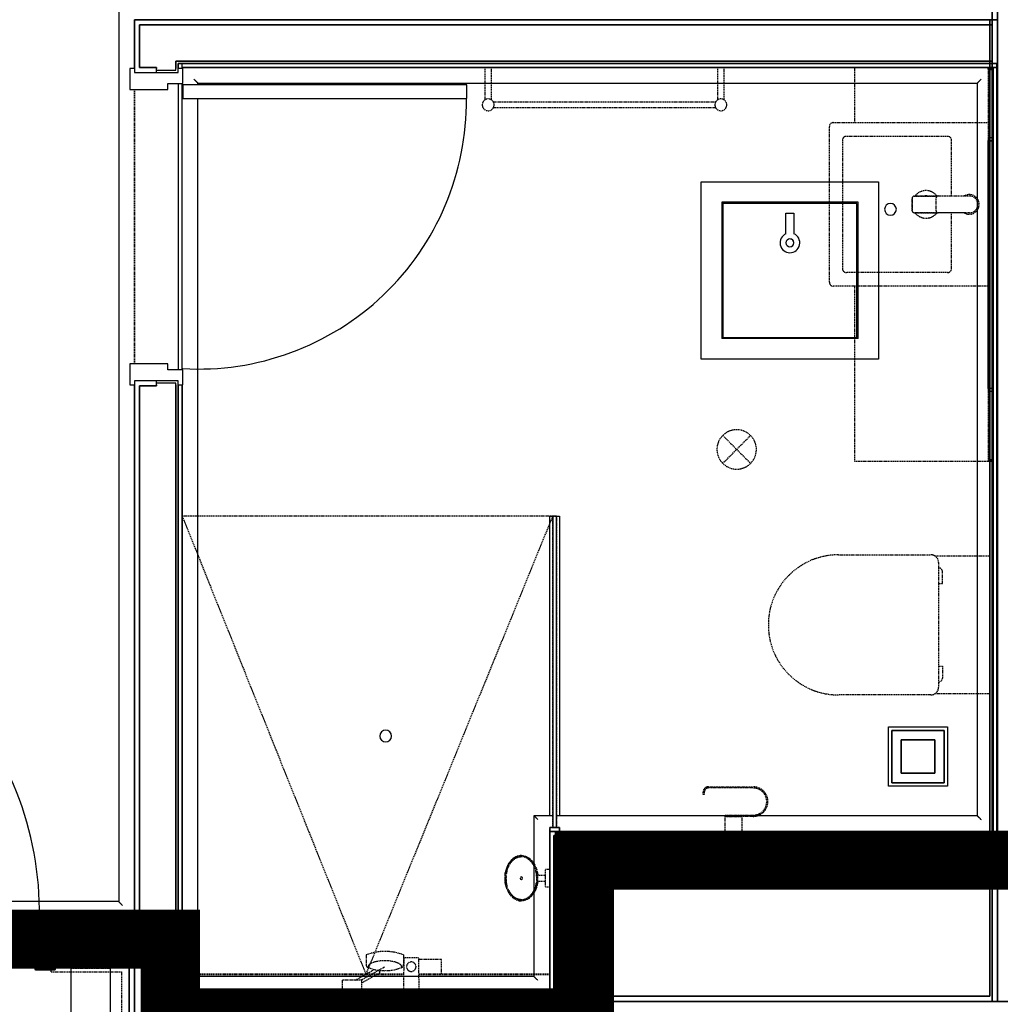
# Model space of a CAD drawing. Extents: x -5450 to 55500, y -7366 to 70929.
# Drawn here: x 26118 to 28605, y 58985 to 61482 of the extents above; entities that cross this region are included whole.
import ezdxf

# ---------------------------------------------------------------- set-up
doc = ezdxf.new("R2010")
doc.units = 0
doc.linetypes.add('EDG-DASH-3', pattern=[4.5, 3, -1.5])
doc.linetypes.add('X-2499-2C$0$EDG-DASH-3', pattern=[4.5, 3, -1.5])
for name, color, linetype in [('ARE-GEN', 7, 'EDG-DASH-3'), ('X-2499-2C$0$A-DETL-1', 31, 'X-2499-2C$0$EDG-DASH-3'), ('X-2499-2C$0$A-DOOR', 11, 'CONTINUOUS'), ('X-2499-2C$0$A-DOOR-FRAM', 11, 'CONTINUOUS'), ('X-2499-2C$0$A-FLOR', 31, 'X-2499-2C$0$EDG-DASH-3'), ('X-2499-2C$0$A-FLOR-1', 31, 'X-2499-2C$0$EDG-DASH-3'), ('X-2499-2C$0$A-GENM-1', 31, 'X-2499-2C$0$EDG-DASH-3'), ('X-2499-2C$0$A-GENM-2', 31, 'X-2499-2C$0$EDG-DASH-3'), ('X-2499-2C$0$A-WALL', 8, 'CONTINUOUS'), ('X-2499-2C$0$A-WALL-1', 8, 'CONTINUOUS'), ('X-2499-2C$0$A-WALL-2', 8, 'CONTINUOUS'), ('X-2499-2C$0$P-SANR-FIXT-1', 31, 'X-2499-2C$0$EDG-DASH-3'), ('X-2499-2C$0$P-SANR-FIXT-HDLN-1', 31, 'X-2499-2C$0$EDG-DASH-3'), ('X-2499-2C$0$Q-CASE', 31, 'X-2499-2C$0$EDG-DASH-3'), ('X-2499-2C$0$Q-CASE-3', 31, 'X-2499-2C$0$EDG-DASH-3'), ('X-2499-2C$0$Q-SPCQ-1', 31, 'X-2499-2C$0$EDG-DASH-3'), ('X-2499-2C$0$RCP-LINEJAN20', 11, 'CONTINUOUS'), ('X-XREF', 7, 'CONTINUOUS')]:
    doc.layers.add(name, color=color, linetype=linetype)

# ---------------------------------------------------------------- blocks, each defined once
blk = doc.blocks.new('X-2499-2C')
at = {"layer": 'X-2499-2C$0$A-DETL-1'}
for p, q in [((27469.6, 10223), (26530, 10223)), ((26530, 10223), (26995.8, 9061.1)), ((27469.6, 10223), (26995.8, 9061.1))]:
    blk.add_line(p, q, dxfattribs=at)
at = {"layer": 'X-2499-2C$0$A-DOOR'}
for p, q in [((26532, 11317), (26532, 11282)), ((27252, 11317), (26532, 11317)), ((27252, 11282), (27252, 11317)), ((26532, 11282), (27252, 11282))]:
    blk.add_line(p, q, dxfattribs=at)
for centre, radius, start, end in [((26571.1, 11275.8), 679.9, 266.7045, 0.5211), ((25348.1, 9220), 820, 358.9518, 90)]:
    blk.add_arc(centre, radius, start, end, dxfattribs=at)
at = {"layer": 'X-2499-2C$0$A-DOOR-FRAM'}
for p, q in [((26409, 11358), (26397, 11358)), ((26397, 11358), (26397, 11305)), ((26532, 11358), (26520, 11358)), ((26532, 11320), (26532, 11358)), ((26494, 11305), (26494, 11320)), ((26494, 11320), (26532, 11320)), ((26397, 11305), (26494, 11305)), ((26494, 10609), (26397, 10609)), ((26397, 10609), (26397, 10556)), ((26494, 10594), (26494, 10609)), ((26532, 10594), (26494, 10594)), ((26532, 10556), (26532, 10594)), ((26397, 10556), (26409, 10556)), ((26530, 10556), (26532, 10556)), ((26171.1, 9218), (26171.1, 9181.4)), ((26207.1, 9220), (26173.1, 9220)), ((26173.1, 9180), (26173.1, 9218)), ((26173.1, 9218), (26207.1, 9218)), ((26207.1, 9218), (26207.1, 9207)), ((26209.1, 9207), (26209.1, 9218)), ((26207.1, 9207), (26209.1, 9207)), ((26156.1, 9178), (26156.1, 9074)), ((26169.7, 9180), (26158.1, 9180)), ((26158.1, 9074), (26158.1, 9178)), ((26158.1, 9178), (26171.1, 9178)), ((26207.1, 9074), (26158.1, 9074)), ((26158.1, 9072), (26207.1, 9072)), ((26209.1, 9085), (26207.1, 9085)), ((26207.1, 9085), (26207.1, 9074)), ((26209.1, 9074), (26209.1, 9085))]:
    blk.add_line(p, q, dxfattribs=at)
for centre, radius, start, end in [((26173.1, 9218), 2, 90, 180), ((26207.1, 9218), 2, 0, 90), ((26158.1, 9178), 2, 90, 180), ((26169.7, 9181.4), 1.41, 270, 0), ((26171.1, 9180), 2, 270, 0), ((26158.1, 9074), 2, 180, 270), ((26207.1, 9074), 2, 270, 0)]:
    blk.add_arc(centre, radius, start, end, dxfattribs=at)
at = {"layer": 'X-2499-2C$0$A-FLOR'}
for p, q in [((26171.1, 9205), (25345.1, 9205)), ((26198.1, 9205), (26173.1, 9205))]:
    blk.add_line(p, q, dxfattribs=at)
at = {"layer": 'X-2499-2C$0$A-FLOR-1'}
for p, q in [((26409, 10609), (26409, 11305)), ((26409, 11305), (26409, 10609)), ((27091.6, 9061.1), (26530.6, 9061.1)), ((26530.6, 9061.1), (26530.6, 9015)), ((27091.6, 9059), (26530.6, 9059)), ((27462.1, 9061.1), (27130.4, 9061.1)), ((27462.1, 9059), (27130.5, 9059)), ((26932.5, 9017), (26530.6, 9017)), ((27091, 9017), (26989.5, 9017)), ((27462.1, 9017), (27131, 9017))]:
    blk.add_line(p, q, dxfattribs=at)
at = {"layer": 'X-2499-2C$0$A-GENM-1'}
for p, q in [((27298.5, 11277.9), (27298.5, 11361)), ((27313.5, 11361), (27313.5, 11277.9)), ((27888.5, 11277.9), (27888.5, 11361)), ((27903.5, 11361), (27903.5, 11277.9)), ((28236.1, 11221), (28236.1, 11361)), ((28574.1, 11356.8), (28574.1, 10365.2)), ((27317.9, 11273.5), (27884.1, 11273.5)), ((27884.1, 11258.5), (27317.9, 11258.5)), ((28236.1, 10361), (28236.1, 10806)), ((28574.1, 10361), (28236.1, 10361))]:
    blk.add_line(p, q, dxfattribs=at)
at = {"layer": 'X-2499-2C$0$A-GENM-2'}
for p, q in [((28574.1, 11356.8), (28574.1, 11361)), ((28574.1, 11361), (28586.1, 11361)), ((28586.1, 11356.8), (28574.1, 11356.8)), ((28576.1, 10366), (28576.1, 11356)), ((28576.1, 11356), (28586.1, 11356)), ((28586.1, 11361), (28586.1, 11356.8)), ((28586.1, 11356), (28586.1, 10366)), ((28574.1, 10361), (28574.1, 10365.2)), ((28574.1, 10365.2), (28586.1, 10365.2)), ((28586.1, 10366), (28576.1, 10366)), ((28586.1, 10365.2), (28586.1, 10361)), ((28586.1, 10361), (28574.1, 10361)), ((27469.6, 9433), (27469.6, 10223)), ((27469.6, 10223), (27479.6, 10223)), ((27479.6, 10223), (27479.6, 9433)), ((27462.1, 9423), (27462.1, 9433)), ((27462.1, 9433), (27487.1, 9433)), ((27487.1, 9423), (27462.1, 9423)), ((27479.6, 9433), (27469.6, 9433)), ((27487.1, 9433), (27487.1, 9423))]:
    blk.add_line(p, q, dxfattribs=at)
for centre, start, end in [((27306, 11266), 0, 180), ((27306, 11266), 180, 0), ((27896, 11266), 0, 180), ((27896, 11266), 180, 0)]:
    blk.add_arc(centre, 15, start, end, dxfattribs=at)
at = {"layer": 'X-2499-2C$0$A-WALL'}
for p, q in [((28597.1, 9394), (28597.1, 17739)), ((26422, 11469), (26422, 11361)), ((28584.1, 11469), (26422, 11469)), ((28584.1, 11482), (28597.1, 11482)), ((26514, 11354), (26514, 11377)), ((28584.1, 11377), (26514, 11377)), ((28584.1, 9394), (28584.1, 11371)), ((26422, 11361), (26464.5, 11361)), ((26464.5, 11348), (26464.5, 11361)), ((26464.5, 11354), (26514, 11354)), ((26464.5, 10553), (26464.5, 10566)), ((26422, 10553), (26422, 9205)), ((26464.5, 10553), (26422, 10553)), ((26514, 10560), (26464.5, 10560)), ((26514, 9205), (26514, 10560)), ((28578.1, 9407), (27478.1, 9407)), ((27478.1, 9005), (27478.1, 9407)), ((28597.1, 9394), (27491.1, 9394)), ((27491.1, 8992), (27491.1, 9394)), ((28578.1, 9407), (28578.1, 9413)), ((28597.1, 9302), (27583.1, 9302)), ((27583.1, 8900), (27583.1, 9302)), ((28584.1, 8992), (28584.1, 9302)), ((28597.1, 8992), (28597.1, 9302)), ((28584.1, 9289), (28578.1, 9289)), ((26211.1, 9192), (26211.1, 9100)), ((26501, 9192), (26211.1, 9192)), ((26409, 9192), (26409, 8900)), ((26501, 9192), (26501, 8992)), ((26514, 9205), (26514, 9005)), ((26211.1, 9100), (26409, 9100)), ((26501, 8992), (27491.1, 8992)), ((26514, 9005), (27478.1, 9005)), ((27583.1, 8992), (28696.1, 8992))]:
    blk.add_line(p, q, dxfattribs=at)
at = {"layer": 'X-2499-2C$0$A-WALL-1'}
for p, q in [((26530, 11371), (28596.1, 11371)), ((26530, 11361), (26530, 11371)), ((28596.1, 11371), (28596.1, 11361)), ((28596.1, 11361), (26530, 11361)), ((28586.1, 9423), (28586.1, 11361)), ((28586.1, 11361), (28596.1, 11361)), ((28596.1, 11361), (28596.1, 9423)), ((26520, 9015), (26520, 10556)), ((26520, 10556), (26530, 10556)), ((26530, 10556), (26530, 9015)), ((27462.1, 9423), (28586.1, 9423)), ((27462.1, 9413), (27462.1, 9423)), ((28596.1, 9423), (28596.1, 9413)), ((27462.1, 9015), (27462.1, 9413)), ((28596.1, 9413), (27472.1, 9413)), ((27472.1, 9413), (27472.1, 9015)), ((26520, 9005), (26520, 9015)), ((27472.1, 9005), (26520, 9005)), ((26530, 9015), (26932.5, 9015)), ((26989.5, 9015), (27091, 9015)), ((27131, 9015), (27462.1, 9015)), ((27472.1, 9015), (27472.1, 9005))]:
    blk.add_line(p, q, dxfattribs=at)
at = {"layer": 'X-2499-2C$0$A-WALL-2'}
for p, q in [((28584.1, 17739), (28584.1, 11371)), ((26409, 11482), (26409, 11348)), ((28584.1, 11482), (26409, 11482)), ((28578.1, 11482), (28578.1, 9413)), ((26520, 11348), (26520, 11371)), ((26520, 11371), (28584.1, 11371)), ((26409, 11348), (26520, 11348)), ((26520, 10566), (26409, 10566)), ((26409, 10566), (26409, 9205)), ((26520, 9205), (26520, 10566)), ((28578.1, 9413), (27472.1, 9413)), ((27472.1, 9413), (27472.1, 9011)), ((27596.1, 9289), (28578.1, 9289)), ((27596.1, 9005), (27596.1, 9289)), ((28578.1, 9289), (28578.1, 9005)), ((26198.1, 9205), (26198.1, 9087)), ((26198.1, 9205), (26520, 9205)), ((26520, 9011), (26520, 9205)), ((26198.1, 9087), (26396, 9087)), ((26396, 9087), (26396, 8887)), ((27472.1, 9011), (26520, 9011)), ((28578.1, 9005), (27596.1, 9005))]:
    blk.add_line(p, q, dxfattribs=at)
at = {"layer": 'X-2499-2C$0$P-SANR-FIXT-1'}
for p, q in [((28181.1, 11221), (28574.1, 11221)), ((28171.1, 10816), (28171.1, 11211)), ((28204.2, 11176.5), (28204.2, 10850.9)), ((28471.1, 11186.1), (28213.7, 11186.1)), ((28481.1, 11035), (28481.1, 11176)), ((28481.1, 10851), (28481.1, 10992)), ((28470.8, 10840.7), (28214.4, 10840.7)), ((28574.1, 10806), (28181.1, 10806)), ((27900.8, 10427.4), (27971.5, 10356.6)), ((27900.8, 10356.6), (27971.5, 10427.4)), ((28194.1, 10124.7), (28428.4, 10124.7)), ((28438.5, 10122), (28578.1, 10122)), ((28448.3, 10104.8), (28448.3, 9789.2)), ((28457.9, 10052), (28457.9, 10082)), ((28448.3, 10052), (28457.9, 10052)), ((28448.3, 9842), (28457.9, 9842)), ((28457.9, 9842), (28457.9, 9812)), ((28428.4, 9769.3), (28194.1, 9769.3)), ((28578.1, 9772), (28438.5, 9772)), ((27092.1, 9102), (27091, 9015)), ((27131, 9015), (27129.9, 9102)), ((26982.8, 9045.7), (27044, 9080)), ((26986, 9045.8), (26936, 9045.8)), ((26936, 9045.8), (26936, 9019.5)), ((26986, 9019.5), (26986, 9045.8)), ((26932.5, 9017.5), (26932.5, 9015)), ((26936, 9019.5), (26934.5, 9019.5)), ((26934.5, 9019.5), (26961, 9019.5)), ((26961, 9019.5), (26987.6, 9019.5)), ((26987.5, 9019.5), (26986, 9019.5)), ((26989.5, 9015), (26989.5, 9017.5)), ((26932.5, 9015), (26989.5, 9015)), ((27091, 9015), (27131, 9015))]:
    blk.add_line(p, q, dxfattribs=at)
for centre, radius, start, end in [((28181.1, 11211), 10, 90, 180), ((28213.7, 11176.5), 9.54, 90, 180), ((28471.1, 11176), 10, 0, 90), ((28416.1, 11013.5), 35, 90, 141.2117), ((28416.1, 11013.5), 35, 38.7883, 90), ((28416.1, 11013.5), 22, 90, 96.2143), ((28416.1, 11013.5), 22, 83.7857, 90), ((28416.1, 11013.5), 35, 219.0973, 320.9027), ((28214.4, 10850.9), 10.2, 180, 270), ((28470.8, 10851), 10.3, 270, 0), ((28181.1, 10816), 10, 180, 270), ((27936.1, 10392), 50, 315, 135), ((27936.1, 10392), 50, 135, 315), ((28194.1, 9947), 177.7, 90, 270), ((28428.4, 10104.8), 19.9, 59.5757, 90), ((28428.4, 10104.8), 19.9, 0, 90), ((28447.9, 10082), 9.93, 0, 87.8691), ((28447.9, 9812), 9.93, 272.1309, 0), ((28428.4, 9789.2), 19.9, 270, 0), ((28428.4, 9789.2), 19.9, 270, 300.4243), ((27111, 8723.7), 378.8, 87.1405, 92.8595), ((27111, 9080), 12, 90, 270), ((27111, 9080), 12, 270, 90), ((26934.5, 9017.5), 2, 90, 180), ((26987.5, 9017.5), 2, 0, 90)]:
    blk.add_arc(centre, radius, start, end, dxfattribs=at)
at = {"layer": 'X-2499-2C$0$P-SANR-FIXT-HDLN-1'}
for p, q in [((26996.4, 9110), (26996.4, 9085.3)), ((27091.6, 9110), (27091.6, 9085.3)), ((27187.2, 9098.2), (27130, 9098.2)), ((27187.2, 9061.6), (27187.2, 9098.2)), ((26968.9, 9045.8), (27017.5, 9073)), ((27031.6, 9061.1), (27031.6, 9071.1)), ((26986, 9039.5), (27031.6, 9065)), ((27091.6, 9061.1), (27031.6, 9061.1)), ((27130.4, 9061.6), (27187.2, 9061.6))]:
    blk.add_line(p, q, dxfattribs=at)
for centre, radius, start, end in [((27044, 8984.1), 134.6, 69.2958, 110.7042), ((27004.2, 9085.3), 7.81, 180, 248.6331), ((27044, 9186.9), 117, 248.6331, 291.3669), ((27083.8, 9085.3), 7.81, 291.3669, 0)]:
    blk.add_arc(centre, radius, start, end, dxfattribs=at)
for points, knots in [([(27044, 9095.1), (27041.4, 9095.1), (27037.5, 9095), (27032.6, 9094.5), (27027.6, 9093.9), (27021.8, 9092.8), (27014.9, 9090.9), (27008.6, 9088.4), (27003.9, 9085.4), (27001.8, 9082.5), (27002, 9080.8), (27002.5, 9080.1)], [-1, -1, -1, -1, -0.892857, -0.839286, -0.785714, -0.678571, -0.571429, -0.428571, -0.285714, -0.142857, 0, 0, 0, 0]), ([(27085.5, 9080.1), (27085.9, 9080.6), (27086.2, 9081.6), (27085.8, 9082.9), (27085.1, 9083.9), (27084.2, 9085), (27082.8, 9086.1), (27081.1, 9087.2), (27078, 9088.9), (27072.6, 9091.1), (27064, 9093.3), (27054.3, 9094.8), (27047.5, 9095.1), (27044, 9095.1)], [-1, -1, -1, -1, -0.892857, -0.839286, -0.785714, -0.732143, -0.678571, -0.625, -0.571429, -0.428571, -0.285714, -0.142857, 0, 0, 0, 0])]:
    blk.add_open_spline(points, degree=3, knots=knots, dxfattribs=at)
at = {"layer": 'X-2499-2C$0$Q-CASE'}
for p, q in [((26198.1, 9074), (26198.1, 9087)), ((26198.1, 9067), (26198.1, 9072)), ((26198.1, 9067), (26376, 9067)), ((26376, 9067), (26376, 8867))]:
    blk.add_line(p, q, dxfattribs=at)
at = {"layer": 'X-2499-2C$0$Q-CASE-3'}
for p, q in [((26248.1, 9081), (26248.1, 9076)), ((26348.1, 9081), (26248.1, 9081)), ((26248.1, 9076), (26348.1, 9076)), ((26348.1, 9076), (26348.1, 9081))]:
    blk.add_line(p, q, dxfattribs=at)
at = {"layer": 'X-2499-2C$0$Q-SPCQ-1'}
for p, q in [((28381.1, 10997.5), (28381.1, 11029.5)), ((28381.1, 11029.5), (28381.1, 10997.5)), ((28386.1, 11034.5), (28444.9, 11034.5)), ((28444.9, 11034.5), (28386.1, 11034.5)), ((28442.1, 10997), (28442.1, 11030)), ((28447.1, 11035), (28513.4, 11035)), ((28447.1, 11035), (28526.1, 11035)), ((28444.9, 10992.5), (28386.1, 10992.5)), ((28386.1, 10992.5), (28444.9, 10992.5)), ((28513.4, 10992), (28447.1, 10992)), ((28526.1, 10992), (28447.1, 10992)), ((27851, 9516.5), (27851, 9522.8)), ((27854, 9516.5), (27851, 9516.5)), ((27854, 9522.8), (27854, 9516.5)), ((27864.5, 9536.3), (27977.8, 9536.3)), ((27977.8, 9533.3), (27864.5, 9533.3)), ((27907.3, 9423), (27907.3, 9464.3)), ((27907.3, 9464.3), (27977.8, 9464.3)), ((27907.3, 9461.3), (27950, 9461.3)), ((27949.3, 9461.1), (27907.3, 9461.1)), ((27907.3, 9423), (27907.3, 9461.1)), ((27908.3, 9461.1), (27908.3, 9461.3)), ((27943, 9461.3), (27943, 9464.3)), ((27948.3, 9461.3), (27948.3, 9461.1)), ((27949.3, 9461.3), (27949.3, 9423)), ((27977.8, 9461.3), (27949.3, 9461.3)), ((27949.3, 9461.1), (27949.3, 9423)), ((27349.2, 9317.3), (27357.3, 9340.3)), ((27357.3, 9340.3), (27371.9, 9356.3)), ((27371.9, 9356.3), (27390.1, 9362)), ((27390.1, 9362), (27408.3, 9356.3)), ((27408.3, 9356.3), (27422.9, 9340.3)), ((27422.9, 9340.3), (27431.1, 9317.3)), ((27349.2, 9291.7), (27349.2, 9317.3)), ((27431.1, 9317.3), (27431.1, 9291.7)), ((27451.1, 9327), (27462.1, 9327)), ((27451.1, 9304.5), (27451.1, 9325.9)), ((27357.3, 9268.7), (27349.2, 9291.7)), ((27431.1, 9291.7), (27422.9, 9268.7)), ((27430.1, 9312.5), (27451.1, 9312.5)), ((27430.1, 9304.5), (27430.1, 9311)), ((27430.1, 9298), (27430.1, 9300.8)), ((27451.1, 9296.5), (27430.1, 9296.5)), ((27451.1, 9283.1), (27451.1, 9304.5)), ((27371.9, 9252.7), (27357.3, 9268.7)), ((27422.9, 9268.7), (27408.3, 9252.7)), ((27462.1, 9282), (27451.1, 9282)), ((27390.1, 9247), (27371.9, 9252.7)), ((27408.3, 9252.7), (27390.1, 9247))]:
    blk.add_line(p, q, dxfattribs=at)
for centre, radius, start, end in [((28386.1, 11029.5), 5, 90, 180), ((28386.1, 11029.5), 5, 90, 180), ((28447.1, 11030), 5, 90, 180), ((28447.1, 11030), 5, 90, 115.8419), ((28526.1, 11013.5), 25, 239.3166, 120.6834), ((28526.1, 11013.5), 25, 239.3166, 120.6834), ((28526.1, 11013.5), 21.5, 270, 90), ((28386.1, 10997.5), 5, 180, 270), ((28386.1, 10997.5), 5, 180, 270), ((28447.1, 10997), 5, 180, 270), ((28447.1, 10997), 5, 244.1581, 270), ((27864.5, 9522.8), 13.5, 90, 180), ((27864.5, 9522.8), 10.5, 90, 180), ((27977.8, 9498.8), 37.5, 270, 90), ((27977.8, 9498.8), 34.5, 270, 90)]:
    blk.add_arc(centre, radius, start, end, dxfattribs=at)
for points, knots in [([(27377.2, 9359.2), (27376.2, 9358.8), (27369.9, 9355.6), (27359.6, 9346.2), (27351.4, 9329.3), (27349, 9317.3), (27348.5, 9312.5)], [-2.829729, -2.829729, -2.829729, -2.829729, -2.748894, -2.356194, -1.963495, -1.710479, -1.710479, -1.710479, -1.710479]), ([(27362.3, 9266.3), (27358.9, 9271.2), (27353.2, 9283.1), (27350.1, 9304.5), (27353.2, 9325.9), (27358.9, 9337.8), (27362.3, 9342.7)], [0.803728, 0.803728, 0.803728, 0.803728, 1.178097, 1.570796, 1.963495, 2.33731, 2.33731, 2.33731, 2.33731]), ([(27361.6, 9341.7), (27361.2, 9341.1), (27359.7, 9338.8), (27358.1, 9335.7), (27357, 9333.2), (27356.7, 9332.6)], [-0.76472021, -0.76472021, -0.76472021, -0.76472021, -0.75, -0.70833333, -0.69465219, -0.69465219, -0.69465219, -0.69465219]), ([(27362.4, 9342.8), (27362.6, 9343), (27364.1, 9345.2), (27365.9, 9347.2), (27367.5, 9348.8)], [2.3415842, 2.3415842, 2.3415842, 2.3415842, 2.3561945, 2.511832, 2.511832, 2.511832, 2.511832]), ([(27390.1, 9359), (27387.9, 9358.9), (27383.8, 9358.2), (27379, 9356.7), (27375.9, 9355.2), (27374.1, 9354.2), (27371.6, 9352.6), (27368, 9349.6), (27364.9, 9346), (27363.3, 9344), (27363, 9343.6)], [-1, -1, -1, -1, -0.9583333, -0.9166667, -0.8958333, -0.8854167, -0.875, -0.8333333, -0.7916667, -0.78125, -0.78125, -0.78125, -0.78125]), ([(27375.1, 9354.8), (27375.2, 9354.9), (27379.6, 9357.4), (27384.3, 9358.7), (27388.8, 9359)], [2.7368655, 2.7368655, 2.7368655, 2.7368655, 2.7488936, 3.1059094, 3.1059094, 3.1059094, 3.1059094]), ([(27390.1, 9362), (27395.6, 9362), (27403.9, 9359.7), (27411.3, 9354.3), (27413.6, 9352.1)], [3.1415927, 3.1415927, 3.1415927, 3.1415927, 3.5342917, 3.7357137, 3.7357137, 3.7357137, 3.7357137]), ([(27414.6, 9346.8), (27413.8, 9347.7), (27412, 9349.6), (27409.5, 9351.8), (27407.3, 9353.4), (27405.7, 9354.5), (27403.9, 9355.4), (27401.5, 9356.5), (27397.1, 9358.1), (27393, 9358.8), (27390.1, 9359)], [-0.1909055, -0.1909055, -0.1909055, -0.1909055, -0.1666667, -0.1388889, -0.125, -0.1111111, -0.0972222, -0.0833333, -0.0555556, 0, 0, 0, 0]), ([(27412.7, 9348.8), (27414.4, 9347.2), (27416.1, 9345.2), (27417.7, 9343), (27417.8, 9342.8)], [3.7713533, 3.7713533, 3.7713533, 3.7713533, 3.9269908, 3.9416012, 3.9416012, 3.9416012, 3.9416012]), ([(27415.4, 9350.4), (27416.9, 9348.8), (27420.5, 9344.6), (27423.6, 9339.5), (27425.1, 9336.3)], [3.7865852, 3.7865852, 3.7865852, 3.7865852, 3.9269908, 4.1261115, 4.1261115, 4.1261115, 4.1261115]), ([(27422.4, 9335), (27422.2, 9335.4), (27421.4, 9337.1), (27419.8, 9339.9), (27418.3, 9342.1), (27417.5, 9343.2)], [-0.28724765, -0.28724765, -0.28724765, -0.28724765, -0.27777778, -0.25, -0.22222222, -0.22222222, -0.22222222, -0.22222222]), ([(27417.9, 9342.7), (27421.3, 9337.8), (27427.1, 9325.9), (27430.2, 9304.5), (27427.1, 9283.1), (27421.3, 9271.2), (27417.9, 9266.3)], [3.945875, 3.945875, 3.945875, 3.945875, 4.31969, 4.712389, 5.105088, 5.479458, 5.479458, 5.479458, 5.479458]), ([(27353.6, 9323.5), (27353.3, 9322.6), (27352.8, 9320.4), (27352.3, 9317.6), (27352, 9315.8), (27351.9, 9315.2)], [-0.62966276, -0.62966276, -0.62966276, -0.62966276, -0.61111111, -0.58333333, -0.57277877, -0.57277877, -0.57277877, -0.57277877]), ([(27426.8, 9332.5), (27427.6, 9330.5), (27428.6, 9327.8), (27429.4, 9324.9), (27429.6, 9324.1)], [4.2047073, 4.2047073, 4.2047073, 4.2047073, 4.3196899, 4.3654038, 4.3654038, 4.3654038, 4.3654038]), ([(27429, 9300.2), (27429.1, 9301.6), (27429.2, 9304.4), (27429, 9308.6), (27428.7, 9312.7), (27428.2, 9316.5), (27427.7, 9318.9), (27427.5, 9320)], [-0.529001, -0.529001, -0.529001, -0.529001, -0.5, -0.4722222, -0.4444444, -0.4166667, -0.3944881, -0.3944881, -0.3944881, -0.3944881]), ([(27351.2, 9308.8), (27351.2, 9308.7), (27351.2, 9307.3), (27351.1, 9304.5), (27351.2, 9300.4), (27351.5, 9296.3), (27352, 9292.6), (27352.5, 9290.2), (27352.7, 9289.2)], [-0.5288708, -0.5288708, -0.5288708, -0.5288708, -0.5277778, -0.5, -0.4722222, -0.4444444, -0.4166667, -0.3961278, -0.3961278, -0.3961278, -0.3961278]), ([(27431.7, 9296.5), (27431.2, 9291.7), (27428.8, 9279.7), (27420.6, 9262.8), (27410.3, 9253.4), (27404.1, 9250.2), (27403, 9249.8)], [4.852072, 4.852072, 4.852072, 4.852072, 5.105088, 5.497787, 5.890486, 5.971322, 5.971322, 5.971322, 5.971322]), ([(27426.7, 9285.5), (27426.9, 9286.4), (27427.4, 9288.6), (27428, 9291.4), (27428.3, 9293.3), (27428.3, 9293.8)], [-0.6297833, -0.6297833, -0.6297833, -0.6297833, -0.61111111, -0.58333333, -0.57286846, -0.57286846, -0.57286846, -0.57286846]), ([(27350.6, 9284.9), (27350.8, 9284.1), (27351.6, 9281.2), (27352.6, 9278.5), (27353.4, 9276.5)], [-1.2238112, -1.2238112, -1.2238112, -1.2238112, -1.1780972, -1.0631146, -1.0631146, -1.0631146, -1.0631146]), ([(27355.1, 9272.7), (27356.7, 9269.5), (27359.7, 9264.4), (27363.3, 9260.2), (27364.9, 9258.6)], [-0.9845189, -0.9845189, -0.9845189, -0.9845189, -0.7853982, -0.6449926, -0.6449926, -0.6449926, -0.6449926]), ([(27357.8, 9274), (27358, 9273.6), (27358.8, 9271.9), (27360.4, 9269.1), (27361.9, 9266.8), (27362.7, 9265.8)], [-0.28741227, -0.28741227, -0.28741227, -0.28741227, -0.27777778, -0.25, -0.22222222, -0.22222222, -0.22222222, -0.22222222]), ([(27367.5, 9260.1), (27365.9, 9261.8), (27364.2, 9263.8), (27362.6, 9266), (27362.4, 9266.2)], [0.6288799, 0.6288799, 0.6288799, 0.6288799, 0.7853982, 0.7994443, 0.7994443, 0.7994443, 0.7994443]), ([(27417.8, 9266.2), (27417.7, 9266), (27416.1, 9263.8), (27414.4, 9261.8), (27412.7, 9260.1)], [5.4837411, 5.4837411, 5.4837411, 5.4837411, 5.4977871, 5.6543054, 5.6543054, 5.6543054, 5.6543054]), ([(27418.6, 9267.3), (27419, 9267.9), (27420.5, 9270.2), (27422.1, 9273.3), (27423.2, 9275.8), (27423.5, 9276.4)], [-0.76461078, -0.76461078, -0.76461078, -0.76461078, -0.75, -0.70833333, -0.69474032, -0.69474032, -0.69474032, -0.69474032]), ([(27365.6, 9262.2), (27366.4, 9261.3), (27368.2, 9259.4), (27370.7, 9257.2), (27372.9, 9255.6), (27374.6, 9254.5), (27376.3, 9253.6), (27378.7, 9252.5), (27383.1, 9250.9), (27387.2, 9250.2), (27390.1, 9250)], [-0.1910652, -0.1910652, -0.1910652, -0.1910652, -0.1666667, -0.1388889, -0.125, -0.1111111, -0.0972222, -0.0833333, -0.0555556, 0, 0, 0, 0]), ([(27366.6, 9256.9), (27368.9, 9254.7), (27376.3, 9249.3), (27384.6, 9247), (27390.1, 9247)], [-0.594121, -0.594121, -0.594121, -0.594121, -0.3926991, 0, 0, 0, 0]), ([(27388.8, 9250), (27384.3, 9250.3), (27379.6, 9251.6), (27375.2, 9254.2), (27375.1, 9254.2)], [0.0356783, 0.0356783, 0.0356783, 0.0356783, 0.3926991, 0.4047727, 0.4047727, 0.4047727, 0.4047727]), ([(27390.1, 9250), (27392.3, 9250.1), (27396.5, 9250.8), (27401.2, 9252.3), (27404.4, 9253.8), (27406.1, 9254.8), (27408.6, 9256.4), (27412.2, 9259.4), (27415.3, 9262.9), (27416.9, 9265), (27417.2, 9265.4)], [-1, -1, -1, -1, -0.9583333, -0.9166667, -0.8958333, -0.8854167, -0.875, -0.8333333, -0.7916667, -0.78125, -0.78125, -0.78125, -0.78125])]:
    blk.add_open_spline(points, degree=3, knots=knots, dxfattribs=at)
for points in [[(27371.1, 9352), (27371.9, 9352.6), (27372.7, 9353.2), (27373.5, 9353.8)], [(27390.1, 9362), (27386.4, 9362), (27382.6, 9361.3), (27379, 9359.9)], [(27406.7, 9353.8), (27407.5, 9353.2), (27408.3, 9352.6), (27409.2, 9352)], [(27427.1, 9321.8), (27426.9, 9322.6), (27426.7, 9323.4), (27426.5, 9324.1)], [(27430.6, 9319.7), (27431.2, 9317), (27431.6, 9314.3), (27431.8, 9311.5)], [(27348.2, 9307.7), (27348.2, 9307.1), (27348.1, 9306.5), (27348.1, 9305.9)], [(27348.1, 9304.5), (27348.1, 9299.4), (27348.6, 9294.2), (27349.6, 9289.3)], [(27390.1, 9307.5), (27389.8, 9307.5), (27389.1, 9307.4), (27388.1, 9306.8), (27387.5, 9306), (27387.1, 9305), (27387.1, 9304), (27387.5, 9303), (27388.1, 9302.2), (27389.1, 9301.6), (27389.8, 9301.5), (27390.1, 9301.5)], [(27390.1, 9301.5), (27390.5, 9301.5), (27391.2, 9301.6), (27392.1, 9302.2), (27392.8, 9303), (27393.1, 9304), (27393.1, 9305), (27392.8, 9306), (27392.1, 9306.8), (27391.2, 9307.4), (27390.5, 9307.5), (27390.1, 9307.5)], [(27353.1, 9287.2), (27353.3, 9286.4), (27353.5, 9285.6), (27353.7, 9284.9)], [(27373.5, 9255.2), (27372.7, 9255.7), (27371.9, 9256.3), (27371.1, 9257)], [(27401.2, 9249.1), (27397.6, 9247.7), (27393.9, 9247), (27390.1, 9247)], [(27409.1, 9257), (27408.3, 9256.3), (27407.5, 9255.7), (27406.7, 9255.2)]]:
    blk.add_open_spline(points, degree=3, dxfattribs=at)
at = {"layer": 'X-2499-2C$0$RCP-LINEJAN20'}
for p, q in [((28597.1, 17739), (28597.1, 9394)), ((28584.1, 11371), (28584.1, 13216)), ((26369, 11522), (26369, 9245)), ((26409, 11358), (26409, 11482)), ((26409, 11482), (28584.1, 11482)), ((26422, 11361), (26422, 11469)), ((26422, 11469), (28584.1, 11469)), ((28578.1, 9413), (28578.1, 11482)), ((28597.1, 11482), (28584.1, 11482)), ((26514, 11377), (26514, 11358)), ((26514, 11377), (28584.1, 11377)), ((26520, 11371), (26520, 11358)), ((26530, 11371), (26520, 11371)), ((26520, 11371), (26520, 11358)), ((28584.1, 11371), (26520, 11371)), ((28596.1, 11371), (26530, 11371)), ((28584.1, 11371), (28584.1, 9394)), ((28596.1, 11361), (28596.1, 11371)), ((26464.5, 11361), (26422, 11361)), ((26464.5, 11361), (26464.5, 11358)), ((26530, 11358), (26530, 11361)), ((26530, 11361), (28596.1, 11361)), ((28586.1, 11361), (28586.1, 9423)), ((28596.1, 11361), (28586.1, 11361)), ((28596.1, 9423), (28596.1, 11361)), ((26520, 11320), (26520, 10594)), ((26530, 10594), (26530, 11320)), ((26570, 11321), (28546.1, 11321)), ((26570, 11317), (26570, 11321)), ((28546.1, 11321), (28546.1, 9463)), ((26570, 9055), (26570, 11282)), ((28574.1, 11182), (28574.1, 11175.5)), ((28586.1, 11182), (28574.1, 11182)), ((28574.1, 11175.5), (28586.1, 11175.5)), ((28574.1, 10546.5), (28574.1, 11175.5)), ((28586.1, 11174.3), (28576.1, 11174.3)), ((28576.1, 11174.3), (28576.1, 10547.7)), ((28585.1, 11174.3), (28585.1, 10547.7)), ((28586.1, 11174.3), (28585.1, 11174.3)), ((28586.1, 11175.5), (28586.1, 11182)), ((28586.1, 10547.7), (28586.1, 11174.3)), ((28586.1, 10547.7), (28586.1, 11174.3)), ((27846.1, 11071), (28296.1, 11071)), ((27846.1, 10621), (27846.1, 11071)), ((28296.1, 11071), (28296.1, 10621)), ((28244.1, 11019), (27898.1, 11019)), ((27898.1, 11019), (27898.1, 10673)), ((27901.1, 11016), (27901.1, 10676)), ((28241.1, 11016), (27901.1, 11016)), ((28241.1, 10676), (28241.1, 11016)), ((28244.1, 10673), (28244.1, 11019)), ((28061.1, 10991), (28081.1, 10991)), ((28061.1, 10938.9), (28061.1, 10991)), ((28081.1, 10991), (28081.1, 10938.9)), ((28244.1, 10673), (27898.1, 10673)), ((27901.1, 10676), (28241.1, 10676)), ((28296.1, 10621), (27846.1, 10621)), ((26409, 9205), (26409, 10556)), ((26422, 9205), (26422, 10553)), ((26422, 10553), (26464.5, 10553)), ((26464.5, 10556), (26464.5, 10553)), ((26514, 10556), (26514, 9205)), ((26520, 10556), (26520, 9015)), ((26520, 10556), (26520, 9205)), ((26530, 9015), (26530, 10556)), ((28574.1, 10546.5), (28574.1, 10540)), ((28586.1, 10546.5), (28574.1, 10546.5)), ((28574.1, 10540), (28586.1, 10540)), ((28576.1, 10547.7), (28586.1, 10547.7)), ((28585.1, 10547.7), (28586.1, 10547.7)), ((28586.1, 10540), (28586.1, 10546.5)), ((27462.1, 10223), (27469.6, 10223)), ((27462.1, 9462.7), (27462.1, 10223)), ((27479.6, 10223), (27469.6, 10223)), ((27469.6, 10223), (27469.6, 9433)), ((27479.6, 9433), (27479.6, 10223)), ((27479.6, 10223), (27487.1, 10223)), ((27487.1, 10223), (27487.1, 9462.7)), ((27422.1, 9463), (27422.1, 9055)), ((27469.6, 9463), (27422.1, 9463)), ((28546.1, 9463), (27479.6, 9463)), ((27487.1, 9433), (27462.1, 9433)), ((27462.1, 9433), (27462.1, 9423)), ((28586.1, 9423), (27462.1, 9423)), ((27462.1, 9423), (27462.1, 9413)), ((27462.1, 9423), (27487.1, 9423)), ((27469.6, 9433), (27479.6, 9433)), ((27487.1, 9423), (27487.1, 9433)), ((28596.1, 9413), (28596.1, 9423)), ((27462.1, 9413), (27462.1, 9015)), ((27472.1, 9413), (28596.1, 9413)), ((27472.1, 9015), (27472.1, 9413)), ((27472.1, 9413), (28578.1, 9413)), ((27472.1, 9011), (27472.1, 9413)), ((27478.1, 9407), (28578.1, 9407)), ((27478.1, 9407), (27478.1, 9005)), ((27491.1, 9394), (28597.1, 9394)), ((27491.1, 9394), (27491.1, 8992)), ((28578.1, 9413), (28578.1, 9407)), ((27583.1, 9302), (28597.1, 9302)), ((27583.1, 9302), (27583.1, 8900)), ((28584.1, 9302), (28584.1, 8992)), ((28597.1, 9302), (28597.1, 8992)), ((28578.1, 9289), (27596.1, 9289)), ((27596.1, 9289), (27596.1, 9005)), ((28578.1, 9289), (28584.1, 9289)), ((28578.1, 9005), (28578.1, 9289)), ((26369, 9245), (25258.1, 9245)), ((26198.1, 9205), (26173.1, 9205)), ((26198.1, 9087), (26198.1, 9205)), ((26520, 9205), (26198.1, 9205)), ((26211.1, 9100), (26211.1, 9192)), ((26211.1, 9192), (26501, 9192)), ((26409, 8900), (26409, 9192)), ((26501, 8992), (26501, 9192)), ((26514, 9005), (26514, 9205)), ((26520, 9205), (26520, 9011)), ((26409, 9100), (26211.1, 9100)), ((26158.1, 9087), (26198.1, 9087)), ((26396, 9087), (26198.1, 9087)), ((26248.1, 9076), (26248.1, 9081)), ((26248.1, 9081), (26348.1, 9081)), ((26348.1, 9076), (26248.1, 9076)), ((26248.1, 9076), (26248.1, 7286)), ((26348.1, 9081), (26348.1, 9076)), ((26348.1, 7286), (26348.1, 9076)), ((26396, 8887), (26396, 9087)), ((27422.1, 9055), (26570, 9055)), ((27491.1, 8992), (26501, 8992)), ((27478.1, 9005), (26514, 9005)), ((26520, 9015), (26520, 9005)), ((26520, 9011), (27472.1, 9011)), ((26520, 9005), (27472.1, 9005)), ((27462.1, 9015), (26530, 9015)), ((27472.1, 9005), (27472.1, 9015)), ((28696.1, 8992), (27583.1, 8992)), ((27596.1, 9005), (28578.1, 9005))]:
    blk.add_line(p, q, dxfattribs=at)
at = {"layer": 'X-2499-2C$0$RCP-LINEJAN20', "extrusion": (0, 0, -1)}
for p, q in [((28321.1, 9538), (28321.1, 9688)), ((28321.1, 9688), (28471.1, 9688)), ((28462.6, 9679.5), (28329.6, 9679.5)), ((28329.6, 9679.5), (28329.6, 9546.5)), ((28329.6, 9546.5), (28329.6, 9679.5)), ((28329.6, 9679.5), (28462.6, 9679.5)), ((28462.6, 9546.5), (28462.6, 9679.5)), ((28462.6, 9679.5), (28462.6, 9546.5)), ((28471.1, 9688), (28471.1, 9538)), ((28353.6, 9570.5), (28353.6, 9655.5)), ((28353.6, 9655.5), (28438.6, 9655.5)), ((28438.6, 9655.5), (28353.6, 9655.5)), ((28353.6, 9655.5), (28353.6, 9570.5)), ((28438.6, 9655.5), (28438.6, 9570.5)), ((28438.6, 9570.5), (28438.6, 9655.5)), ((28438.6, 9570.5), (28353.6, 9570.5)), ((28353.6, 9570.5), (28438.6, 9570.5)), ((28329.6, 9546.5), (28462.6, 9546.5)), ((28462.6, 9546.5), (28329.6, 9546.5)), ((28471.1, 9538), (28321.1, 9538))]:
    blk.add_line(p, q, dxfattribs=at)
at = {"layer": 'X-2499-2C$0$RCP-LINEJAN20'}
for centre, radius, start, end in [((28326.1, 11001), 15, 0, 180), ((28326.1, 11001), 15, 180, 0), ((28071.1, 10916), 25, 113.5782, 66.4218), ((28071.1, 10916), 10, 90, 270), ((28071.1, 10916), 10, 90, 270), ((28071.1, 10916), 10, 270, 90), ((28071.1, 10916), 10, 60, 90), ((28071.1, 10916), 10, 270, 45), ((27046, 9665), 15, 0, 180), ((27046, 9665), 15, 180, 0)]:
    blk.add_arc(centre, radius, start, end, dxfattribs=at)
for points, knots in [([(26560, 11331), (26560.9, 11330.1), (26562.2, 11328.8), (26563.9, 11327.2), (26564.8, 11326.2), (26565.6, 11325.4), (26566.3, 11324.7), (26566.9, 11324.1), (26567.5, 11323.5), (26568.1, 11322.9), (26568.7, 11322.3), (26569.3, 11321.7), (26569.8, 11321.2), (26570, 11321), (26570, 11321)], [0, 0, 0, 0, 0.166667, 0.25, 0.333333, 0.375, 0.416667, 0.5, 0.541667, 0.583333, 0.666667, 0.75, 0.833333, 1, 1, 1, 1]), ([(28546.1, 11321), (28546.1, 11321), (28546.3, 11321.2), (28546.8, 11321.7), (28547.4, 11322.3), (28548, 11322.9), (28548.6, 11323.5), (28549.2, 11324.1), (28549.8, 11324.7), (28550.6, 11325.4), (28551.3, 11326.2), (28552.3, 11327.2), (28553.9, 11328.8), (28555.2, 11330.1), (28556.1, 11331)], [-1, -1, -1, -1, -0.833333, -0.75, -0.666667, -0.583333, -0.541667, -0.5, -0.416667, -0.375, -0.333333, -0.25, -0.166667, 0, 0, 0, 0]), ([(27432.1, 9453), (27431.2, 9453.9), (27429.9, 9455.2), (27428.3, 9456.8), (27427.3, 9457.8), (27426.6, 9458.6), (27425.8, 9459.3), (27425.2, 9459.9), (27424.6, 9460.5), (27424, 9461.1), (27423.4, 9461.7), (27422.8, 9462.3), (27422.3, 9462.8), (27422.1, 9463), (27422.1, 9463)], [0, 0, 0, 0, 0.166667, 0.25, 0.333333, 0.375, 0.416667, 0.5, 0.541667, 0.583333, 0.666667, 0.75, 0.833333, 1, 1, 1, 1]), ([(28546.1, 9463), (28546.1, 9463), (28546.3, 9462.8), (28546.9, 9462.3), (28547.4, 9461.7), (28548, 9461.1), (28548.6, 9460.5), (28549.2, 9459.9), (28549.8, 9459.3), (28550.6, 9458.6), (28551.3, 9457.8), (28552.3, 9456.8), (28553.9, 9455.2), (28555.2, 9453.9), (28556.1, 9453)], [-1, -1, -1, -1, -0.833333, -0.75, -0.666667, -0.583333, -0.541667, -0.5, -0.416667, -0.375, -0.333333, -0.25, -0.166667, 0, 0, 0, 0]), ([(26379, 9235), (26378.1, 9235.9), (26376.8, 9237.2), (26375.2, 9238.8), (26374.2, 9239.8), (26373.5, 9240.6), (26372.7, 9241.3), (26372.1, 9241.9), (26371.5, 9242.5), (26370.9, 9243.1), (26370.3, 9243.7), (26369.8, 9244.3), (26369.2, 9244.8), (26369, 9245), (26369, 9245)], [0, 0, 0, 0, 0.166667, 0.25, 0.333333, 0.375, 0.416667, 0.5, 0.541667, 0.583333, 0.666667, 0.75, 0.833333, 1, 1, 1, 1]), ([(26560, 9045), (26560.9, 9045.9), (26562.2, 9047.2), (26563.9, 9048.8), (26564.8, 9049.8), (26565.6, 9050.6), (26566.3, 9051.3), (26566.9, 9051.9), (26567.5, 9052.5), (26568.1, 9053.1), (26568.7, 9053.7), (26569.3, 9054.3), (26569.8, 9054.8), (26570, 9055), (26570, 9055)], [0, 0, 0, 0, 0.166667, 0.25, 0.333333, 0.375, 0.416667, 0.5, 0.541667, 0.583333, 0.666667, 0.75, 0.833333, 1, 1, 1, 1]), ([(27432.1, 9045), (27431.2, 9045.9), (27429.9, 9047.2), (27428.3, 9048.8), (27427.3, 9049.8), (27426.6, 9050.6), (27425.8, 9051.3), (27425.2, 9051.9), (27424.6, 9052.5), (27424, 9053.1), (27423.4, 9053.7), (27422.9, 9054.3), (27422.3, 9054.8), (27422.1, 9055), (27422.1, 9055)], [0, 0, 0, 0, 0.166667, 0.25, 0.333333, 0.375, 0.416667, 0.5, 0.541667, 0.583333, 0.666667, 0.75, 0.833333, 1, 1, 1, 1])]:
    blk.add_open_spline(points, degree=3, knots=knots, dxfattribs=at)

msp = doc.modelspace()

# ---------------------------------------------------------------- linework, layer by layer
at = {"layer": 'ARE-GEN', "const_width": 150}
for points in [[(27550, 58950), (26500, 58950), (26500, 59150), (23750, 59150), (23750, 58950), (22700, 58950), (22700, 59350), (20300, 59350), (20300, 58950), (19300, 58950), (19300, 59150), (16550, 59150)], [(27550, 58950), (27550, 59350), (28700, 59350)]]:
    msp.add_lwpolyline(points, dxfattribs=at)

# ---------------------------------------------------------------- block references
at = {"layer": 'X-XREF'}
msp.add_blockref('X-2499-2C', (0, 50000), dxfattribs=at)

doc.saveas('drawing.dxf')
